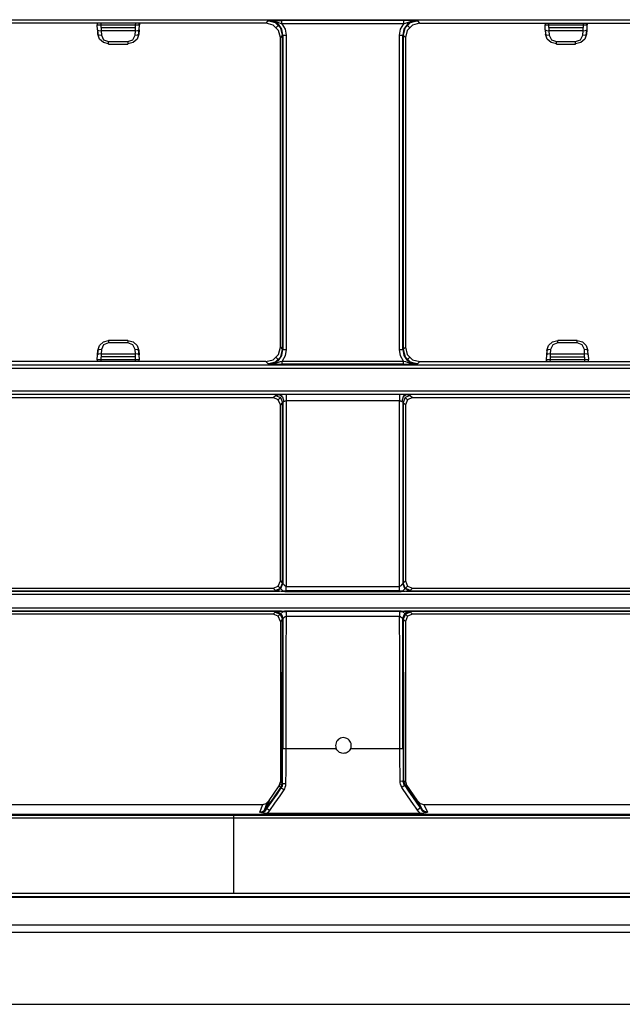
# Model space of a CAD drawing. Units: millimetres. Extents: x -1671 to -695, y 77 to 761.
# Drawn here: x -1341 to -1299, y 77 to 145 of the extents above; entities that cross this region are included whole.
import ezdxf

# ---------------------------------------------------------------- set-up
doc = ezdxf.new("R2010")
doc.units = ezdxf.units.MM
doc.layers.add('TFR-TRI', color=7, linetype='CONTINUOUS', true_color=0xffffff)

msp = doc.modelspace()

# ---------------------------------------------------------------- linework, layer by layer
at = {"layer": 'TFR-TRI', "color": 0, "linetype": 'Continuous'}
for p, q in [((-1437.39975, 144.8555), (-1081.22535, 144.8555)), ((-1260.25914, 144.829), (-1376.29607, 144.829)), ((-1323.05438, 144.8042), (-1322.82702, 144.81655)), ((-1322.82702, 144.81655), (-1322.67006, 144.82149)), ((-1322.67006, 144.82149), (-1322.50883, 144.82329)), ((-1322.50883, 144.82329), (-1314.05857, 144.82329)), ((-1322.50883, 144.74243), (-1322.50883, 144.82329)), ((-1314.05857, 144.74243), (-1314.05857, 144.82329)), ((-1314.05857, 144.82329), (-1313.89734, 144.82149)), ((-1313.89734, 144.82149), (-1313.74037, 144.81655)), ((-1313.74037, 144.81655), (-1313.51301, 144.8042)), ((-1323.61002, 144.6122), (-1375.84474, 144.6122)), ((-1335.32093, 144.6122), (-1335.31589, 144.50238)), ((-1335.31589, 144.50238), (-1335.24264, 144.49957)), ((-1335.29705, 144.15385), (-1335.3156, 144.50286)), ((-1335.31095, 144.14726), (-1335.29278, 143.84961)), ((-1335.29705, 144.15385), (-1335.29719, 144.15167)), ((-1335.29719, 144.15167), (-1335.29714, 144.14954)), ((-1335.29719, 144.14954), (-1335.27898, 143.85183)), ((-1335.29714, 144.14954), (-1335.22239, 144.09911)), ((-1335.24264, 144.49957), (-1335.06615, 144.50504)), ((-1335.07104, 144.6122), (-1335.06615, 144.50504)), ((-1335.06615, 144.50504), (-1332.6568, 144.50504)), ((-1335.06615, 144.50504), (-1335.04764, 144.08622)), ((-1332.66562, 144.29028), (-1335.05733, 144.29028)), ((-1332.67536, 144.08622), (-1332.6568, 144.50504)), ((-1332.6568, 144.50504), (-1332.65191, 144.6122)), ((-1332.6568, 144.50504), (-1332.48036, 144.49957)), ((-1332.50056, 144.09911), (-1332.42581, 144.14954)), ((-1332.48036, 144.49957), (-1332.40706, 144.50238)), ((-1332.44398, 143.85183), (-1332.42581, 144.14954)), ((-1332.412, 144.14726), (-1332.43012, 143.85116)), ((-1332.4074, 144.50286), (-1332.4259, 144.15385)), ((-1332.42576, 144.15167), (-1332.4259, 144.15385)), ((-1332.42581, 144.14954), (-1332.42576, 144.15167)), ((-1332.40706, 144.50238), (-1332.40716, 144.50267)), ((-1332.40706, 144.50238), (-1332.40207, 144.6122)), ((-1332.3885, 144.61443), (-1332.39364, 144.50179)), ((-1323.61002, 144.6122), (-1323.45223, 144.77029)), ((-1323.11349, 144.47975), (-1323.61002, 144.6122)), ((-1323.45223, 144.77029), (-1322.50883, 144.80585)), ((-1323.45223, 144.77029), (-1323.45073, 144.77043)), ((-1323.45223, 144.77029), (-1323.45005, 144.77038)), ((-1322.95449, 144.63914), (-1323.45223, 144.77029)), ((-1323.45073, 144.77043), (-1323.44918, 144.77058)), ((-1323.45005, 144.77038), (-1323.44787, 144.77048)), ((-1323.44918, 144.77058), (-1323.4328, 144.77222)), ((-1323.44787, 144.77048), (-1323.44375, 144.77058)), ((-1323.44375, 144.77058), (-1323.43963, 144.77072)), ((-1323.43963, 144.77072), (-1323.42224, 144.77111)), ((-1323.4328, 144.77222), (-1323.41638, 144.77382)), ((-1323.42224, 144.77111), (-1323.40485, 144.77135)), ((-1323.41638, 144.77382), (-1323.34138, 144.78094)), ((-1323.40485, 144.77135), (-1323.40397, 144.77135)), ((-1323.40397, 144.77135), (-1323.4031, 144.77135)), ((-1323.4031, 144.77135), (-1323.30737, 144.76922)), ((-1323.34138, 144.78094), (-1323.26493, 144.78782)), ((-1323.30737, 144.76922), (-1323.21169, 144.76157)), ((-1323.26493, 144.78782), (-1323.05438, 144.8042)), ((-1323.21169, 144.76157), (-1322.98336, 144.72281)), ((-1322.75653, 144.53779), (-1323.12148, 144.74936)), ((-1322.75174, 144.11723), (-1323.11349, 144.47975)), ((-1322.98336, 144.72281), (-1322.75682, 144.66167)), ((-1322.59288, 144.27637), (-1322.95449, 144.63914)), ((-1322.90866, 144.32249), (-1322.74956, 144.48193)), ((-1322.75682, 144.66167), (-1322.63295, 144.62185)), ((-1322.51357, 144.1928), (-1322.75653, 144.53779)), ((-1322.63295, 144.62185), (-1322.50883, 144.5795)), ((-1322.46237, 143.77723), (-1322.59288, 144.27637)), ((-1322.43577, 143.77572), (-1322.51357, 144.1928)), ((-1314.05857, 144.79679), (-1322.50883, 144.79679)), ((-1322.50883, 144.5795), (-1322.50883, 144.74243)), ((-1314.05857, 144.5795), (-1322.50883, 144.5795)), ((-1322.50883, 144.5795), (-1322.29014, 144.2037)), ((-1322.29014, 144.2037), (-1322.21422, 143.7734)), ((-1314.35317, 143.7734), (-1314.27721, 144.2037)), ((-1314.27721, 144.2037), (-1314.05857, 144.5795)), ((-1314.05382, 144.1928), (-1314.13158, 143.77572)), ((-1313.97446, 144.27637), (-1314.10503, 143.77723)), ((-1313.11516, 144.77029), (-1314.05857, 144.80585)), ((-1314.05857, 144.5795), (-1314.05857, 144.74243)), ((-1314.05857, 144.5795), (-1313.9344, 144.62185)), ((-1313.81086, 144.53779), (-1314.05382, 144.1928)), ((-1313.61291, 144.63914), (-1313.97446, 144.27637)), ((-1313.9344, 144.62185), (-1313.81052, 144.66167)), ((-1313.81784, 144.48193), (-1313.65869, 144.32249)), ((-1313.45386, 144.47975), (-1313.81566, 144.11723)), ((-1313.44586, 144.74936), (-1313.81086, 144.53779)), ((-1313.81052, 144.66167), (-1313.58403, 144.72281)), ((-1313.11516, 144.77029), (-1313.61291, 144.63914)), ((-1313.58403, 144.72281), (-1313.3557, 144.76157)), ((-1313.51301, 144.8042), (-1313.30241, 144.78782)), ((-1312.95737, 144.6122), (-1313.45386, 144.47975)), ((-1313.3557, 144.76157), (-1313.26002, 144.76922)), ((-1313.30241, 144.78782), (-1313.22601, 144.78094)), ((-1313.26002, 144.76922), (-1313.16424, 144.77135)), ((-1313.22601, 144.78094), (-1313.15102, 144.77382)), ((-1313.16424, 144.77135), (-1313.16342, 144.77135)), ((-1313.16342, 144.77135), (-1313.16255, 144.77135)), ((-1313.16255, 144.77135), (-1313.14511, 144.77111)), ((-1313.15102, 144.77382), (-1313.13459, 144.77222)), ((-1313.14511, 144.77111), (-1313.12771, 144.77072)), ((-1313.13459, 144.77222), (-1313.11817, 144.77063)), ((-1313.12771, 144.77072), (-1313.12359, 144.77058)), ((-1313.12359, 144.77058), (-1313.11953, 144.77048)), ((-1313.11953, 144.77048), (-1313.11735, 144.77038)), ((-1313.11817, 144.77063), (-1313.11667, 144.77043)), ((-1313.11735, 144.77038), (-1313.11516, 144.77029)), ((-1313.11667, 144.77043), (-1313.11516, 144.77029)), ((-1313.11516, 144.77029), (-1312.95737, 144.6122)), ((-1312.95737, 144.6122), (-1260.71042, 144.6122)), ((-1304.26551, 144.6122), (-1304.26052, 144.50238)), ((-1304.26052, 144.50238), (-1304.18722, 144.49957)), ((-1304.24163, 144.15385), (-1304.26018, 144.50286)), ((-1304.25553, 144.14726), (-1304.23736, 143.84961)), ((-1304.24163, 144.15385), (-1304.24177, 144.15167)), ((-1304.24177, 144.15167), (-1304.24177, 144.14954)), ((-1304.24177, 144.14954), (-1304.22356, 143.85183)), ((-1304.24177, 144.14954), (-1304.16702, 144.09911)), ((-1304.18722, 144.49957), (-1304.01078, 144.50504)), ((-1304.01562, 144.6122), (-1304.01078, 144.50504)), ((-1304.01078, 144.50504), (-1301.60138, 144.50504)), ((-1304.01078, 144.50504), (-1303.99222, 144.08622)), ((-1301.6102, 144.29028), (-1304.00191, 144.29028)), ((-1301.61994, 144.08622), (-1301.60138, 144.50504)), ((-1301.60138, 144.50504), (-1301.59649, 144.6122)), ((-1301.60138, 144.50504), (-1301.42494, 144.49957)), ((-1301.44514, 144.09911), (-1301.37039, 144.14954)), ((-1301.42494, 144.49957), (-1301.35164, 144.50238)), ((-1301.38856, 143.85183), (-1301.37039, 144.14954)), ((-1301.35663, 144.14726), (-1301.37475, 143.85048)), ((-1301.35198, 144.50286), (-1301.37048, 144.15385)), ((-1301.37034, 144.15167), (-1301.37048, 144.15385)), ((-1301.37039, 144.14954), (-1301.37034, 144.15167)), ((-1301.35164, 144.50238), (-1301.34665, 144.6122)), ((-1301.33313, 144.61443), (-1301.33822, 144.50179)), ((-1335.27898, 143.85183), (-1335.20422, 143.8014)), ((-1335.16455, 143.51169), (-1335.27888, 143.85619)), ((-1335.22239, 144.09911), (-1335.04764, 144.08622)), ((-1335.20422, 143.8014), (-1335.02948, 143.78851)), ((-1334.89135, 143.26258), (-1335.16455, 143.51169)), ((-1332.67536, 144.08622), (-1335.04764, 144.08622)), ((-1335.04764, 144.08622), (-1335.02948, 143.78851)), ((-1335.02948, 143.78851), (-1334.87246, 143.46775)), ((-1334.87246, 143.46775), (-1334.52767, 143.3369)), ((-1333.19529, 143.3369), (-1332.85049, 143.46775)), ((-1332.85049, 143.46775), (-1332.69352, 143.78851)), ((-1332.55845, 143.51169), (-1332.83165, 143.26258)), ((-1332.69352, 143.78851), (-1332.67536, 144.08622)), ((-1332.69352, 143.78851), (-1332.51873, 143.8014)), ((-1332.67536, 144.08622), (-1332.50056, 144.09911)), ((-1332.44407, 143.85619), (-1332.55845, 143.51169)), ((-1332.51873, 143.8014), (-1332.44398, 143.85183)), ((-1322.61958, 143.61963), (-1322.75174, 144.11723)), ((-1322.46237, 143.77723), (-1322.61958, 143.61963)), ((-1322.61958, 122.12775), (-1322.61958, 143.61963)), ((-1322.46237, 121.97083), (-1322.46237, 143.77723)), ((-1322.46237, 143.77723), (-1322.37986, 143.77447)), ((-1322.43538, 143.77572), (-1322.43538, 121.96933)), ((-1322.37986, 143.77447), (-1322.21422, 143.7734)), ((-1322.21422, 143.7734), (-1322.21422, 121.967)), ((-1314.35317, 143.7734), (-1314.18753, 143.77447)), ((-1314.35317, 121.967), (-1314.35317, 143.7734)), ((-1314.18753, 143.77447), (-1314.10503, 143.77723)), ((-1314.13201, 121.96933), (-1314.13201, 143.77572)), ((-1314.10503, 143.77723), (-1314.10503, 121.97083)), ((-1313.94777, 143.61963), (-1314.10503, 143.77723)), ((-1313.81566, 144.11723), (-1313.94777, 143.61963)), ((-1313.94777, 143.61963), (-1313.94777, 122.12775)), ((-1304.22356, 143.85183), (-1304.1488, 143.8014)), ((-1304.10913, 143.51169), (-1304.22346, 143.85619)), ((-1304.16702, 144.09911), (-1303.99222, 144.08622)), ((-1304.1488, 143.8014), (-1303.97406, 143.78851)), ((-1303.83593, 143.26258), (-1304.10913, 143.51169)), ((-1301.61994, 144.08622), (-1303.99222, 144.08622)), ((-1303.99222, 144.08622), (-1303.97406, 143.78851)), ((-1303.97406, 143.78851), (-1303.81709, 143.46775)), ((-1303.81709, 143.46775), (-1303.47225, 143.3369)), ((-1302.13991, 143.3369), (-1301.79507, 143.46775)), ((-1301.79507, 143.46775), (-1301.6381, 143.78851)), ((-1301.50303, 143.51169), (-1301.77623, 143.26258)), ((-1301.6381, 143.78851), (-1301.61994, 144.08622)), ((-1301.6381, 143.78851), (-1301.46331, 143.8014)), ((-1301.61994, 144.08622), (-1301.44514, 144.09911)), ((-1301.3887, 143.85619), (-1301.50303, 143.51169)), ((-1301.46331, 143.8014), (-1301.38856, 143.85183)), ((-1334.52767, 143.17121), (-1334.89135, 143.26258)), ((-1334.52767, 143.3369), (-1333.19529, 143.3369)), ((-1334.52767, 143.21277), (-1334.52767, 143.3369)), ((-1334.52767, 143.16544), (-1334.52767, 143.21277)), ((-1334.52767, 143.16544), (-1333.19529, 143.16544)), ((-1333.19529, 143.3369), (-1333.19529, 143.21277)), ((-1332.83165, 143.26258), (-1333.19529, 143.17121)), ((-1333.19529, 143.21277), (-1333.19529, 143.16544)), ((-1303.47225, 143.17121), (-1303.83593, 143.26258)), ((-1303.47225, 143.3369), (-1302.13991, 143.3369)), ((-1303.47225, 143.21277), (-1303.47225, 143.3369)), ((-1303.47225, 143.16544), (-1303.47225, 143.21277)), ((-1303.47225, 143.16544), (-1302.13991, 143.16544)), ((-1302.13991, 143.21277), (-1302.13991, 143.3369)), ((-1301.77623, 143.26258), (-1302.13991, 143.17121)), ((-1302.13991, 143.16544), (-1302.13991, 143.21277)), ((-1335.16842, 122.25899), (-1334.89513, 122.51082)), ((-1334.87624, 122.29484), (-1335.03306, 121.97006)), ((-1334.89513, 122.51082), (-1334.53111, 122.60311)), ((-1334.53111, 122.42737), (-1334.87624, 122.29484)), ((-1333.19185, 122.60715), (-1334.53111, 122.60715)), ((-1334.53111, 122.60715), (-1334.53111, 122.55723)), ((-1334.53111, 122.55723), (-1334.53111, 122.42737)), ((-1333.19185, 122.42737), (-1334.53111, 122.42737)), ((-1333.19185, 122.60715), (-1333.19185, 122.55723)), ((-1333.19185, 122.60311), (-1332.82787, 122.51082)), ((-1333.19185, 122.55723), (-1333.19185, 122.42737)), ((-1332.84671, 122.29484), (-1333.19185, 122.42737)), ((-1332.68989, 121.97006), (-1332.84671, 122.29484)), ((-1332.82787, 122.51082), (-1332.55453, 122.25899)), ((-1304.01301, 122.25899), (-1303.73972, 122.51082)), ((-1303.72083, 122.29484), (-1303.87765, 121.97006)), ((-1303.73972, 122.51082), (-1303.37569, 122.60311)), ((-1303.37569, 122.42737), (-1303.72083, 122.29484)), ((-1302.03648, 122.60715), (-1303.37569, 122.60715)), ((-1303.37569, 122.55723), (-1303.37569, 122.60715)), ((-1303.37569, 122.42737), (-1303.37569, 122.55723)), ((-1302.03648, 122.42737), (-1303.37569, 122.42737)), ((-1302.03648, 122.55723), (-1302.03648, 122.60715)), ((-1302.03648, 122.60311), (-1301.67245, 122.51082)), ((-1302.03648, 122.42737), (-1302.03648, 122.55723)), ((-1301.6913, 122.29484), (-1302.03648, 122.42737)), ((-1301.53448, 121.97006), (-1301.6913, 122.29484)), ((-1301.67245, 122.51082), (-1301.39912, 122.25899)), ((-1335.31822, 121.25905), (-1335.30024, 121.61)), ((-1335.29637, 121.91604), (-1335.3141, 121.61528)), ((-1335.30039, 121.61385), (-1335.30044, 121.61194)), ((-1335.30044, 121.61194), (-1335.30024, 121.61)), ((-1335.28261, 121.91458), (-1335.30039, 121.61385)), ((-1335.22583, 121.65869), (-1335.30039, 121.61385)), ((-1335.2081, 121.95942), (-1335.28261, 121.91458)), ((-1335.28246, 121.91076), (-1335.16842, 122.25899)), ((-1335.05084, 121.66932), (-1335.22583, 121.65869)), ((-1335.03306, 121.97006), (-1335.2081, 121.95942)), ((-1335.05084, 121.66932), (-1335.06881, 121.24813)), ((-1335.03306, 121.97006), (-1335.05084, 121.66932)), ((-1335.05084, 121.66932), (-1332.67216, 121.66932)), ((-1332.67216, 121.66932), (-1332.68989, 121.97006)), ((-1332.51485, 121.95942), (-1332.68989, 121.97006)), ((-1332.49712, 121.65869), (-1332.67216, 121.66932)), ((-1332.65414, 121.24813), (-1332.67216, 121.66932)), ((-1332.55453, 122.25899), (-1332.44049, 121.91076)), ((-1332.44034, 121.91458), (-1332.51485, 121.95942)), ((-1332.42256, 121.61385), (-1332.49712, 121.65869)), ((-1332.42256, 121.61385), (-1332.44034, 121.91458)), ((-1332.42663, 121.91601), (-1332.40885, 121.61526)), ((-1332.42271, 121.61), (-1332.42256, 121.61194)), ((-1332.42271, 121.61), (-1332.40473, 121.25905)), ((-1332.42256, 121.61194), (-1332.42256, 121.61385)), ((-1323.11596, 121.26777), (-1322.75242, 121.63049)), ((-1322.75242, 121.63049), (-1322.61958, 122.12775)), ((-1322.61958, 122.12775), (-1322.46237, 121.97083)), ((-1322.59414, 121.47251), (-1322.46237, 121.97083)), ((-1322.51382, 121.55608), (-1322.43572, 121.96933)), ((-1322.46237, 121.97083), (-1322.37986, 121.96809)), ((-1322.37986, 121.96809), (-1322.21422, 121.967)), ((-1322.21422, 121.967), (-1322.28718, 121.54644)), ((-1314.35317, 121.967), (-1314.18753, 121.96809)), ((-1314.28021, 121.54644), (-1314.35317, 121.967)), ((-1314.18753, 121.96809), (-1314.10503, 121.97083)), ((-1314.13167, 121.96933), (-1314.05358, 121.55608)), ((-1314.10503, 121.97083), (-1313.94777, 122.12775)), ((-1314.10503, 121.97083), (-1313.97325, 121.47251)), ((-1313.94777, 122.12775), (-1313.81493, 121.63049)), ((-1313.81493, 121.63049), (-1313.45143, 121.26777)), ((-1304.1628, 121.25905), (-1304.14483, 121.61)), ((-1304.14096, 121.91604), (-1304.15869, 121.61528)), ((-1304.14498, 121.61385), (-1304.14502, 121.61194)), ((-1304.14502, 121.61194), (-1304.14483, 121.61)), ((-1304.12724, 121.91458), (-1304.14498, 121.61385)), ((-1304.07047, 121.65869), (-1304.14498, 121.61385)), ((-1304.05269, 121.95942), (-1304.12724, 121.91458)), ((-1304.1271, 121.91076), (-1304.01301, 122.25899)), ((-1303.89543, 121.66932), (-1304.07047, 121.65869)), ((-1303.87765, 121.97006), (-1304.05269, 121.95942)), ((-1303.89543, 121.66932), (-1303.9134, 121.24813)), ((-1303.87765, 121.97006), (-1303.89543, 121.66932)), ((-1303.89543, 121.66932), (-1301.51675, 121.66932)), ((-1301.51675, 121.66932), (-1301.53448, 121.97006)), ((-1301.35944, 121.95942), (-1301.53448, 121.97006)), ((-1301.34171, 121.65869), (-1301.51675, 121.66932)), ((-1301.49872, 121.24813), (-1301.51675, 121.66932)), ((-1301.39912, 122.25899), (-1301.28507, 121.91076)), ((-1301.28493, 121.91458), (-1301.35944, 121.95942)), ((-1301.26715, 121.61385), (-1301.34171, 121.65869)), ((-1301.26715, 121.61385), (-1301.28493, 121.91458)), ((-1301.26729, 121.61), (-1301.26715, 121.61194)), ((-1301.26729, 121.61), (-1301.24932, 121.25905)), ((-1301.26715, 121.61194), (-1301.26715, 121.61385)), ((-1376.26301, 120.92036), (-1260.29218, 120.92036)), ((-1323.61428, 121.1352), (-1375.84263, 121.1352)), ((-1335.33198, 121.25963), (-1335.33716, 121.14094)), ((-1335.31856, 121.25905), (-1335.32398, 121.1352)), ((-1335.2454, 121.25585), (-1335.31856, 121.25905)), ((-1335.06881, 121.24813), (-1335.2454, 121.25585)), ((-1335.06881, 121.24813), (-1335.07376, 121.13517)), ((-1332.65414, 121.24813), (-1335.06881, 121.24813)), ((-1332.66266, 121.46306), (-1335.06029, 121.46306)), ((-1332.47755, 121.25585), (-1332.65414, 121.24813)), ((-1332.6492, 121.13517), (-1332.65414, 121.24813)), ((-1332.40439, 121.25905), (-1332.47755, 121.25585)), ((-1332.39897, 121.1352), (-1332.40439, 121.25905)), ((-1323.61428, 121.1352), (-1323.11596, 121.26777)), ((-1323.45756, 120.97881), (-1323.61428, 121.1352)), ((-1323.45756, 120.97881), (-1322.95783, 121.10998)), ((-1323.45756, 120.97881), (-1322.49759, 120.94204)), ((-1323.45601, 120.97867), (-1323.45756, 120.97881)), ((-1323.45756, 120.97881), (-1323.45538, 120.97874)), ((-1323.4545, 120.97852), (-1323.45601, 120.97867)), ((-1323.45538, 120.97874), (-1323.4532, 120.97867)), ((-1323.43542, 120.97666), (-1323.4545, 120.97852)), ((-1323.4532, 120.97867), (-1323.44811, 120.9785)), ((-1323.44811, 120.9785), (-1323.44302, 120.97835)), ((-1323.44302, 120.97835), (-1323.42306, 120.97792)), ((-1323.41628, 120.97479), (-1323.43542, 120.97666)), ((-1323.42306, 120.97792), (-1323.4031, 120.97772)), ((-1323.33315, 120.96687), (-1323.41628, 120.97479)), ((-1323.4031, 120.97772), (-1323.29608, 120.98082)), ((-1323.24836, 120.95924), (-1323.33315, 120.96687)), ((-1323.29608, 120.98082), (-1323.18936, 120.99068)), ((-1323.0383, 120.94294), (-1323.24836, 120.95924)), ((-1323.18936, 120.99068), (-1322.96369, 121.03215)), ((-1323.11761, 121.00117), (-1322.75527, 121.21327)), ((-1322.81162, 120.93061), (-1323.0383, 120.94294)), ((-1322.96369, 121.03215), (-1322.73992, 121.09491)), ((-1322.95783, 121.10998), (-1322.59414, 121.47251)), ((-1322.91016, 121.42515), (-1322.75179, 121.26709)), ((-1322.65669, 120.92572), (-1322.81162, 120.93061)), ((-1322.75527, 121.21327), (-1322.51382, 121.55608)), ((-1322.73992, 121.09491), (-1322.61899, 121.13459)), ((-1322.49759, 120.92395), (-1322.65669, 120.92572)), ((-1322.61899, 121.13459), (-1322.49759, 121.17645)), ((-1322.28718, 121.54644), (-1322.49759, 121.17645)), ((-1322.49759, 121.17645), (-1314.06976, 121.17645)), ((-1322.49759, 121.00807), (-1322.49759, 121.17645)), ((-1322.49759, 120.92395), (-1322.49759, 121.00807)), ((-1314.06976, 120.95139), (-1322.49759, 120.95139)), ((-1314.06976, 120.92395), (-1322.49759, 120.92395)), ((-1314.06976, 121.17645), (-1314.28021, 121.54644)), ((-1314.06976, 121.00807), (-1314.06976, 121.17645)), ((-1314.06976, 121.17645), (-1313.94835, 121.13459)), ((-1314.06976, 120.92395), (-1314.06976, 121.00807)), ((-1313.10984, 120.97881), (-1314.06976, 120.94204)), ((-1313.91066, 120.92572), (-1314.06976, 120.92395)), ((-1314.05358, 121.55608), (-1313.81212, 121.21327)), ((-1313.97325, 121.47251), (-1313.60956, 121.10998)), ((-1313.94835, 121.13459), (-1313.82748, 121.09491)), ((-1313.75573, 120.93061), (-1313.91066, 120.92572)), ((-1313.82748, 121.09491), (-1313.6037, 121.03215)), ((-1313.81561, 121.26709), (-1313.65723, 121.42515)), ((-1313.81212, 121.21327), (-1313.44974, 121.00117)), ((-1313.52909, 120.94294), (-1313.75573, 120.93061)), ((-1313.60956, 121.10998), (-1313.10984, 120.97881)), ((-1313.6037, 121.03215), (-1313.37799, 120.99068)), ((-1313.31898, 120.95924), (-1313.52909, 120.94294)), ((-1313.45143, 121.26777), (-1312.95311, 121.1352)), ((-1313.37799, 120.99068), (-1313.27126, 120.98082)), ((-1313.2342, 120.96687), (-1313.31898, 120.95924)), ((-1313.27126, 120.98082), (-1313.16429, 120.97772)), ((-1313.15111, 120.97479), (-1313.2342, 120.96687)), ((-1313.16429, 120.97772), (-1313.14433, 120.97792)), ((-1313.13193, 120.97666), (-1313.15111, 120.97479)), ((-1313.14433, 120.97792), (-1313.12432, 120.97835)), ((-1313.11289, 120.97852), (-1313.13193, 120.97666)), ((-1313.12432, 120.97835), (-1313.11928, 120.9785)), ((-1313.11928, 120.9785), (-1313.1142, 120.97867)), ((-1313.1142, 120.97867), (-1313.11202, 120.97874)), ((-1313.11139, 120.97867), (-1313.11289, 120.97852)), ((-1313.11202, 120.97874), (-1313.10984, 120.97881)), ((-1313.10984, 120.97881), (-1313.11139, 120.97867)), ((-1312.95311, 121.1352), (-1313.10984, 120.97881)), ((-1312.95311, 121.1352), (-1260.71255, 121.1352)), ((-1304.17656, 121.25963), (-1304.18175, 121.14106)), ((-1304.16314, 121.25905), (-1304.16857, 121.1352)), ((-1304.08999, 121.25585), (-1304.16314, 121.25905)), ((-1303.9134, 121.24813), (-1304.08999, 121.25585)), ((-1303.9134, 121.24813), (-1303.91834, 121.13517)), ((-1301.49872, 121.24813), (-1303.9134, 121.24813)), ((-1303.90492, 121.46306), (-1301.50725, 121.46306)), ((-1301.32213, 121.25585), (-1301.49872, 121.24813)), ((-1301.49378, 121.13517), (-1301.49872, 121.24813)), ((-1301.24898, 121.25905), (-1301.32213, 121.25585)), ((-1301.24355, 121.1352), (-1301.24898, 121.25905)), ((-1081.20253, 120.66786), (-1437.42279, 120.66786)), ((-1437.42279, 119.09913), (-1081.20253, 119.09913)), ((-1437.39975, 118.88185), (-1081.22535, 118.88185)), ((-1322.68788, 118.85535), (-1376.2717, 118.85535)), ((-1322.9586, 118.79503), (-1322.68788, 118.85535)), ((-1322.68788, 118.85535), (-1322.57326, 118.85985)), ((-1322.68788, 118.85535), (-1322.47574, 118.69702)), ((-1322.57326, 118.85985), (-1322.45694, 118.86448)), ((-1322.45694, 118.86448), (-1322.33582, 118.86785)), ((-1322.33582, 118.86785), (-1322.21422, 118.86908)), ((-1322.21422, 118.86908), (-1314.35317, 118.86908)), ((-1322.21422, 118.86908), (-1322.21422, 118.68939)), ((-1314.35317, 118.86908), (-1314.35317, 118.68939)), ((-1314.35317, 118.86908), (-1314.22517, 118.8677)), ((-1314.22517, 118.8677), (-1314.09771, 118.86404)), ((-1314.09771, 118.86404), (-1313.98783, 118.85959)), ((-1313.87951, 118.85535), (-1314.09166, 118.69702)), ((-1313.98783, 118.85959), (-1313.87951, 118.85535)), ((-1260.28351, 118.85535), (-1313.87951, 118.85535)), ((-1313.87951, 118.85535), (-1313.60874, 118.79503)), ((-1375.84474, 118.63852), (-1323.1148, 118.63852)), ((-1323.1148, 118.63852), (-1322.9586, 118.79503)), ((-1322.76414, 118.49367), (-1323.1148, 118.63852)), ((-1322.9586, 118.79503), (-1322.61066, 118.64749)), ((-1322.76414, 118.49367), (-1322.61066, 118.64749)), ((-1322.61958, 118.14224), (-1322.76414, 118.49367)), ((-1322.46237, 118.29983), (-1322.61958, 118.14224)), ((-1322.61066, 118.64749), (-1322.46237, 118.29983)), ((-1322.47574, 118.69702), (-1322.37211, 118.36584)), ((-1322.37211, 118.36584), (-1322.46237, 118.29983)), ((-1322.46237, 105.75939), (-1322.46237, 118.29983)), ((-1322.43538, 118.33474), (-1322.43538, 105.73028)), ((-1322.33539, 118.37972), (-1322.37211, 118.36584)), ((-1322.29513, 118.39474), (-1322.33539, 118.37972)), ((-1322.28486, 118.39796), (-1322.29513, 118.39474)), ((-1322.27439, 118.40087), (-1322.28486, 118.39796)), ((-1322.24474, 118.40678), (-1322.27439, 118.40087)), ((-1322.21422, 118.40896), (-1322.24474, 118.40678)), ((-1322.21422, 118.68939), (-1322.21422, 118.40896)), ((-1314.35317, 118.40896), (-1322.21422, 118.40896)), ((-1322.21422, 118.40896), (-1322.21422, 105.54228)), ((-1314.35317, 118.68939), (-1314.35317, 118.40896)), ((-1314.35317, 105.54228), (-1314.35317, 118.40896)), ((-1314.34096, 118.40862), (-1314.35317, 118.40896)), ((-1314.32885, 118.4076), (-1314.34096, 118.40862)), ((-1314.29765, 118.40203), (-1314.32885, 118.4076)), ((-1314.268, 118.39334), (-1314.29765, 118.40203)), ((-1314.23007, 118.37895), (-1314.268, 118.39334)), ((-1314.19528, 118.36584), (-1314.23007, 118.37895)), ((-1314.09166, 118.69702), (-1314.19528, 118.36584)), ((-1314.10503, 118.29983), (-1314.19528, 118.36584)), ((-1314.13201, 118.33472), (-1314.13201, 105.7303)), ((-1313.95673, 118.64749), (-1314.10503, 118.29983)), ((-1314.10503, 118.29983), (-1314.10503, 105.75939)), ((-1313.94777, 118.14224), (-1314.10503, 118.29983)), ((-1313.60874, 118.79503), (-1313.95673, 118.64749)), ((-1313.95673, 118.64749), (-1313.80325, 118.49367)), ((-1313.80325, 118.49367), (-1313.94777, 118.14224)), ((-1313.4526, 118.63852), (-1313.80325, 118.49367)), ((-1313.60874, 118.79503), (-1313.4526, 118.63852)), ((-1313.4526, 118.63852), (-1260.71042, 118.63852)), ((-1322.61958, 105.91629), (-1322.61958, 118.14224)), ((-1313.94777, 118.14224), (-1313.94777, 105.91629)), ((-1322.76487, 105.565), (-1322.61958, 105.91629)), ((-1322.61958, 105.91629), (-1322.46237, 105.75939)), ((-1314.10503, 105.75939), (-1313.94777, 105.91629)), ((-1313.94777, 105.91629), (-1313.80248, 105.565)), ((-1376.27923, 105.20582), (-1322.67451, 105.20582)), ((-1376.07011, 105.23324), (-1322.88942, 105.23324)), ((-1375.84263, 105.42002), (-1323.11693, 105.42002)), ((-1323.11693, 105.42002), (-1322.76487, 105.565)), ((-1322.9586, 105.26206), (-1323.11693, 105.42002)), ((-1322.9586, 105.26206), (-1322.60993, 105.41036)), ((-1322.88942, 105.23324), (-1322.9586, 105.26206)), ((-1322.88942, 105.23324), (-1322.5781, 105.38895)), ((-1322.82349, 105.22595), (-1322.88942, 105.23324)), ((-1322.75319, 105.21628), (-1322.82349, 105.22595)), ((-1322.4629, 105.26369), (-1322.76487, 105.565)), ((-1322.6624, 105.20356), (-1322.75319, 105.21628)), ((-1322.56967, 105.1915), (-1322.6624, 105.20356)), ((-1322.60993, 105.41036), (-1322.46237, 105.75939)), ((-1322.5781, 105.38895), (-1322.43926, 105.73333)), ((-1322.44357, 105.17828), (-1322.56967, 105.1915)), ((-1322.46275, 105.26354), (-1322.38466, 105.24443)), ((-1322.46237, 105.75939), (-1322.43926, 105.73333)), ((-1322.43926, 105.73333), (-1322.427, 105.72279)), ((-1322.427, 105.72279), (-1322.41363, 105.70838)), ((-1322.41363, 105.70838), (-1322.40389, 105.69692)), ((-1322.40389, 105.69692), (-1322.39386, 105.68466)), ((-1322.39386, 105.68466), (-1322.36475, 105.64879)), ((-1322.38466, 105.24443), (-1322.22357, 105.23624)), ((-1322.36475, 105.64879), (-1322.33272, 105.61199)), ((-1322.33272, 105.61199), (-1322.31334, 105.5924)), ((-1322.31334, 105.5924), (-1322.29227, 105.57411)), ((-1322.29227, 105.57411), (-1322.27134, 105.55962)), ((-1322.27134, 105.55962), (-1322.24818, 105.5485)), ((-1322.24818, 105.5485), (-1322.23147, 105.54393)), ((-1322.23147, 105.54393), (-1322.21422, 105.54228)), ((-1322.22348, 105.23505), (-1322.21892, 105.23505)), ((-1322.21892, 105.23505), (-1322.21432, 105.23505)), ((-1322.21422, 105.54228), (-1314.35317, 105.54228)), ((-1322.21422, 105.33822), (-1322.21422, 105.54228)), ((-1322.21422, 105.16793), (-1322.21422, 105.33822)), ((-1314.35317, 105.23503), (-1322.21422, 105.23503)), ((-1314.35317, 105.54228), (-1314.33568, 105.54397)), ((-1314.35317, 105.33822), (-1314.35317, 105.54228)), ((-1314.35317, 105.16793), (-1314.35317, 105.33822)), ((-1314.35317, 105.23505), (-1314.3492, 105.23505)), ((-1314.3492, 105.23505), (-1314.34523, 105.23505)), ((-1314.34532, 105.23622), (-1314.18327, 105.24438)), ((-1314.33568, 105.54397), (-1314.31877, 105.54867)), ((-1314.31877, 105.54867), (-1314.29857, 105.55815)), ((-1314.29857, 105.55815), (-1314.28011, 105.57031)), ((-1314.28011, 105.57031), (-1314.24586, 105.60022)), ((-1314.24586, 105.60022), (-1314.21592, 105.63302)), ((-1314.21592, 105.63302), (-1314.184, 105.6717)), ((-1314.184, 105.6717), (-1314.15493, 105.70702)), ((-1314.18327, 105.24438), (-1314.10464, 105.26354)), ((-1314.15493, 105.70702), (-1314.14093, 105.72226)), ((-1314.14093, 105.72226), (-1314.12809, 105.73333)), ((-1314.12809, 105.73333), (-1314.10503, 105.75939)), ((-1313.98924, 105.38895), (-1314.12809, 105.73333)), ((-1313.95746, 105.41036), (-1314.10503, 105.75939)), ((-1313.80248, 105.565), (-1314.10445, 105.26369)), ((-1313.94137, 105.19865), (-1314.0371, 105.18692)), ((-1313.67797, 105.23324), (-1313.98924, 105.38895)), ((-1313.60874, 105.26206), (-1313.95746, 105.41036)), ((-1313.84845, 105.21146), (-1313.94137, 105.19865)), ((-1313.886, 105.20582), (-1260.27207, 105.20582)), ((-1313.75839, 105.22398), (-1313.84845, 105.21146)), ((-1313.80248, 105.565), (-1313.45046, 105.42002)), ((-1313.71711, 105.22922), (-1313.75839, 105.22398)), ((-1313.67797, 105.23324), (-1313.71711, 105.22922)), ((-1313.60874, 105.26206), (-1313.67797, 105.23324)), ((-1313.67797, 105.23324), (-1260.48504, 105.23324)), ((-1313.45046, 105.42002), (-1313.60874, 105.26206)), ((-1313.45046, 105.42002), (-1260.71255, 105.42002)), ((-1141.66342, 104.98076), (-1376.96192, 104.98076)), ((-1322.31615, 105.17004), (-1322.44357, 105.17828)), ((-1322.26519, 105.16846), (-1322.31615, 105.17004)), ((-1322.21422, 105.16793), (-1322.26519, 105.16846)), ((-1314.35317, 105.16793), (-1322.21422, 105.16793)), ((-1314.24334, 105.17038), (-1314.35317, 105.16793)), ((-1314.13395, 105.1774), (-1314.24334, 105.17038)), ((-1314.0371, 105.18692), (-1314.13395, 105.1774)), ((-1376.89, 104.04431), (-1141.73532, 104.04431)), ((-1322.54119, 103.827), (-1376.41263, 103.827)), ((-1322.65097, 103.81736), (-1322.55117, 103.82652)), ((-1322.55117, 103.82652), (-1322.45025, 103.83417)), ((-1322.45025, 103.83417), (-1322.33669, 103.83984)), ((-1322.33669, 103.83984), (-1322.22275, 103.84185)), ((-1322.22275, 103.84185), (-1322.22275, 103.67003)), ((-1322.22275, 103.84185), (-1321.97276, 103.84185)), ((-1321.97276, 103.84185), (-1321.72273, 103.84185)), ((-1321.72273, 103.84185), (-1320.72274, 103.84185)), ((-1320.72274, 103.84185), (-1319.72276, 103.84185)), ((-1319.72276, 103.84185), (-1317.03368, 103.84185)), ((-1317.03368, 103.84185), (-1314.3446, 103.84185)), ((-1314.3446, 103.84185), (-1314.3446, 103.67003)), ((-1314.3446, 103.84185), (-1314.23234, 103.83989)), ((-1314.23234, 103.83989), (-1314.12053, 103.83437)), ((-1314.12053, 103.83437), (-1314.00949, 103.82591)), ((-1260.13885, 103.827), (-1314.01947, 103.827)), ((-1314.00949, 103.82591), (-1313.9, 103.81576)), ((-1322.84127, 103.80053), (-1376.11793, 103.80053)), ((-1323.1148, 103.61187), (-1375.84474, 103.61187)), ((-1323.1148, 103.61187), (-1322.96762, 103.75939)), ((-1322.76414, 103.46704), (-1323.1148, 103.61187)), ((-1322.96762, 103.75939), (-1322.96137, 103.76448)), ((-1322.96762, 103.75939), (-1322.61962, 103.61185)), ((-1322.96137, 103.76448), (-1322.95284, 103.76952)), ((-1322.95284, 103.76952), (-1322.91345, 103.78427)), ((-1322.91345, 103.78427), (-1322.85464, 103.79805)), ((-1322.85464, 103.79805), (-1322.84805, 103.79929)), ((-1322.84805, 103.79929), (-1322.84127, 103.80053)), ((-1322.84127, 103.80053), (-1322.74791, 103.80794)), ((-1322.84127, 103.80053), (-1322.56183, 103.64707)), ((-1322.61962, 103.61185), (-1322.76414, 103.46704)), ((-1322.61958, 103.11561), (-1322.76414, 103.46704)), ((-1322.74791, 103.80794), (-1322.65097, 103.81736)), ((-1322.61962, 103.61185), (-1322.42433, 103.80753)), ((-1322.61962, 103.61185), (-1322.47133, 103.2642)), ((-1322.47133, 103.2642), (-1322.61958, 103.11561)), ((-1322.56183, 103.64707), (-1322.42913, 103.31356)), ((-1322.47738, 100.82336), (-1322.47133, 103.2642)), ((-1322.46925, 103.27028), (-1322.47133, 103.2642)), ((-1322.46639, 103.27631), (-1322.46925, 103.27028)), ((-1322.45331, 103.29394), (-1322.46639, 103.27631)), ((-1322.44914, 103.29787), (-1322.45466, 94.28233)), ((-1322.43359, 103.31058), (-1322.45331, 103.29394)), ((-1322.43141, 103.31206), (-1322.43359, 103.31058)), ((-1322.42913, 103.31356), (-1322.43141, 103.31206)), ((-1322.42332, 103.31758), (-1322.42913, 103.31356)), ((-1322.42433, 103.80753), (-1322.22275, 103.80753)), ((-1322.41731, 103.32216), (-1322.42332, 103.31758)), ((-1322.39246, 103.34387), (-1322.41731, 103.32216)), ((-1322.36562, 103.36884), (-1322.39246, 103.34387)), ((-1322.33408, 103.39641), (-1322.36562, 103.36884)), ((-1322.29862, 103.42177), (-1322.33408, 103.39641)), ((-1322.28137, 103.43122), (-1322.29862, 103.42177)), ((-1322.26296, 103.43887), (-1322.28137, 103.43122)), ((-1322.24319, 103.44401), (-1322.26296, 103.43887)), ((-1322.22275, 103.44592), (-1322.24319, 103.44401)), ((-1322.22275, 103.44592), (-1322.2289, 100.90991)), ((-1314.3446, 103.80755), (-1322.22275, 103.80753)), ((-1322.22275, 103.67003), (-1322.22275, 103.44592)), ((-1319.03191, 103.44592), (-1322.22275, 103.44592)), ((-1315.84106, 103.4459), (-1319.03191, 103.44592)), ((-1315.09281, 103.4459), (-1315.84106, 103.4459)), ((-1314.3446, 103.4459), (-1315.09281, 103.4459)), ((-1314.3446, 103.80755), (-1314.14301, 103.80755)), ((-1314.3446, 103.67003), (-1314.3446, 103.4459)), ((-1314.3272, 103.44449), (-1314.3446, 103.4459)), ((-1314.33844, 100.90991), (-1314.3446, 103.4459)), ((-1314.31025, 103.44071), (-1314.3272, 103.44449)), ((-1314.28932, 103.43277), (-1314.31025, 103.44071)), ((-1314.26989, 103.42242), (-1314.28932, 103.43277)), ((-1314.2307, 103.39432), (-1314.26989, 103.42242)), ((-1314.19625, 103.36375), (-1314.2307, 103.39432)), ((-1314.18637, 103.35453), (-1314.19625, 103.36375)), ((-1314.17673, 103.34556), (-1314.18637, 103.35453)), ((-1314.15682, 103.32773), (-1314.17673, 103.34556)), ((-1314.13826, 103.31356), (-1314.15682, 103.32773)), ((-1313.94772, 103.61185), (-1314.14301, 103.80755)), ((-1314.00557, 103.64707), (-1314.13826, 103.31356)), ((-1314.12881, 103.307), (-1314.13826, 103.31356)), ((-1314.12053, 103.30019), (-1314.12881, 103.307)), ((-1314.10478, 103.28256), (-1314.12053, 103.30019)), ((-1314.11273, 94.28233), (-1314.1182, 103.29789)), ((-1314.09602, 103.26417), (-1314.10478, 103.28256)), ((-1313.94772, 103.61185), (-1314.09602, 103.26417)), ((-1313.94777, 103.11561), (-1314.09602, 103.26417)), ((-1314.09602, 103.26417), (-1314.09001, 100.82336)), ((-1313.72613, 103.80053), (-1314.00557, 103.64707)), ((-1313.80325, 103.46704), (-1313.94777, 103.11561)), ((-1313.59978, 103.75939), (-1313.94772, 103.61185)), ((-1313.94772, 103.61185), (-1313.80325, 103.46704)), ((-1313.9, 103.81576), (-1313.81149, 103.80721)), ((-1313.81149, 103.80721), (-1313.72613, 103.80053)), ((-1313.4526, 103.61187), (-1313.80325, 103.46704)), ((-1260.43684, 103.80053), (-1313.72613, 103.80053)), ((-1313.72613, 103.80053), (-1313.69798, 103.79507)), ((-1313.69798, 103.79507), (-1313.67303, 103.78941)), ((-1313.67303, 103.78941), (-1313.62608, 103.77478)), ((-1313.62608, 103.77478), (-1313.59978, 103.75939)), ((-1313.59978, 103.75939), (-1313.4526, 103.61187)), ((-1260.71085, 103.61187), (-1313.4526, 103.61187)), ((-1322.61958, 103.11561), (-1322.61958, 91.98034)), ((-1313.94777, 103.11561), (-1313.94777, 92.03526)), ((-1322.48339, 98.38249), (-1322.47738, 100.82336)), ((-1322.2289, 100.90991), (-1322.23525, 98.37394)), ((-1314.33214, 98.37394), (-1314.33844, 100.90991)), ((-1314.09001, 100.82336), (-1314.084, 98.38249)), ((-1322.4894, 96.33344), (-1322.48339, 98.38249)), ((-1322.23525, 98.37394), (-1322.24126, 96.32724)), ((-1314.32614, 96.32727), (-1314.33214, 98.37394)), ((-1314.084, 98.38249), (-1314.07799, 96.33344)), ((-1322.49303, 94.28383), (-1322.4894, 96.33344)), ((-1322.24126, 96.32724), (-1322.24489, 94.28001)), ((-1314.32246, 94.28001), (-1314.32614, 96.32727)), ((-1314.07799, 96.33344), (-1314.07431, 94.28383)), ((-1318.52428, 94.96974), (-1318.59855, 94.91599)), ((-1318.44207, 95.01036), (-1318.52428, 94.96974)), ((-1318.35414, 95.03653), (-1318.44207, 95.01036)), ((-1318.26311, 95.04769), (-1318.35414, 95.03653)), ((-1318.17145, 95.04328), (-1318.26311, 95.04769)), ((-1318.08182, 95.02369), (-1318.17145, 95.04328)), ((-1317.9967, 94.98917), (-1318.08182, 95.02369)), ((-1317.91855, 94.94094), (-1317.9967, 94.98917)), ((-1322.49395, 93.07138), (-1322.49303, 94.28383)), ((-1322.40874, 94.28115), (-1322.49303, 94.28383)), ((-1322.466, 93.82461), (-1322.46581, 94.28291)), ((-1322.24489, 94.28001), (-1322.40874, 94.28115)), ((-1322.24489, 94.28001), (-1322.24494, 94.03005)), ((-1320.49223, 94.28001), (-1322.24489, 94.28001)), ((-1318.73958, 94.28001), (-1320.49223, 94.28001)), ((-1318.77853, 94.60346), (-1318.78759, 94.51199)), ((-1318.78759, 94.51199), (-1318.78105, 94.42036)), ((-1318.78105, 94.42036), (-1318.76482, 94.34887)), ((-1318.75402, 94.69195), (-1318.77853, 94.60346)), ((-1318.76482, 94.34887), (-1318.73958, 94.28001)), ((-1318.71507, 94.77513), (-1318.75402, 94.69195)), ((-1318.70286, 94.21058), (-1318.73958, 94.28001)), ((-1318.66274, 94.85044), (-1318.71507, 94.77513)), ((-1318.59855, 94.91599), (-1318.66274, 94.85044)), ((-1317.84957, 94.88007), (-1317.91855, 94.94094)), ((-1317.79172, 94.80854), (-1317.84957, 94.88007)), ((-1317.74749, 94.72964), (-1317.79172, 94.80854)), ((-1317.74633, 94.28001), (-1317.79002, 94.1998)), ((-1317.71677, 94.64457), (-1317.74749, 94.72964)), ((-1317.74633, 94.28001), (-1317.71585, 94.36794)), ((-1316.03442, 94.28001), (-1317.74633, 94.28001)), ((-1317.70045, 94.55276), (-1317.71677, 94.64457)), ((-1317.71585, 94.36794), (-1317.70011, 94.45957)), ((-1317.70011, 94.45957), (-1317.70045, 94.55276)), ((-1314.32246, 94.28001), (-1316.03442, 94.28001)), ((-1314.15866, 94.28115), (-1314.32246, 94.28001)), ((-1314.32212, 93.39711), (-1314.32246, 94.28001)), ((-1314.07431, 94.28383), (-1314.15866, 94.28115)), ((-1314.10159, 94.28233), (-1314.10135, 93.82645)), ((-1314.07431, 94.28383), (-1314.07431, 94.03387)), ((-1322.46644, 93.36638), (-1322.466, 93.82461)), ((-1322.24499, 93.78011), (-1322.24649, 92.8089)), ((-1322.24494, 94.03005), (-1322.24499, 93.78011)), ((-1318.65654, 94.14717), (-1318.70286, 94.21058)), ((-1318.59172, 94.08276), (-1318.65654, 94.14717)), ((-1318.51702, 94.03007), (-1318.59172, 94.08276)), ((-1318.43451, 93.99076), (-1318.51702, 94.03007)), ((-1318.34653, 93.96576), (-1318.43451, 93.99076)), ((-1318.25569, 93.956), (-1318.34653, 93.96576)), ((-1318.16447, 93.96149), (-1318.25569, 93.956)), ((-1318.07552, 93.98233), (-1318.16447, 93.96149)), ((-1317.99127, 94.01767), (-1318.07552, 93.98233)), ((-1317.91424, 94.06674), (-1317.99127, 94.01767)), ((-1317.84647, 94.12798), (-1317.91424, 94.06674)), ((-1317.79002, 94.1998), (-1317.84647, 94.12798)), ((-1314.10135, 93.82645), (-1314.10091, 93.37066)), ((-1314.07431, 94.03387), (-1314.07426, 93.78394)), ((-1314.07426, 93.78394), (-1314.073, 92.90894)), ((-1322.50025, 91.86123), (-1322.49395, 93.07138)), ((-1322.46857, 92.60937), (-1322.46644, 93.36638)), ((-1314.31974, 92.51483), (-1314.32212, 93.39711)), ((-1314.10091, 93.37066), (-1314.09921, 92.69803)), ((-1314.073, 92.90894), (-1314.0686, 92.03526)), ((-1322.47356, 91.85348), (-1322.46857, 92.60937)), ((-1322.24649, 92.8089), (-1322.25211, 91.83953)), ((-1314.31839, 92.26528), (-1314.31974, 92.51483)), ((-1314.31674, 92.01592), (-1314.31839, 92.26528)), ((-1314.09921, 92.69803), (-1314.09529, 92.02823)), ((-1323.38324, 90.68621), (-1322.7031, 91.70424)), ((-1323.07817, 90.879), (-1322.58683, 91.58824)), ((-1322.85076, 91.13843), (-1322.56086, 91.55948)), ((-1322.7031, 91.70424), (-1322.61958, 91.98034)), ((-1322.58683, 91.58824), (-1322.7031, 91.70424)), ((-1322.6375, 91.84711), (-1322.51934, 91.72922)), ((-1322.61958, 91.98034), (-1322.50025, 91.86123)), ((-1322.58683, 91.58824), (-1322.55466, 91.64158)), ((-1322.51963, 91.52453), (-1322.58683, 91.58824)), ((-1322.52835, 91.61326), (-1322.56076, 91.55939)), ((-1322.55466, 91.64158), (-1322.52951, 91.69862)), ((-1322.52951, 91.69862), (-1322.50795, 91.77861)), ((-1322.50311, 91.67065), (-1322.52835, 91.61326)), ((-1322.50795, 91.77861), (-1322.50025, 91.86123)), ((-1322.48141, 91.75075), (-1322.50311, 91.67065)), ((-1322.41775, 91.84656), (-1322.50025, 91.86123)), ((-1322.47341, 91.8334), (-1322.48141, 91.75075)), ((-1322.47361, 91.85336), (-1322.47341, 91.84338)), ((-1322.47341, 91.84338), (-1322.47341, 91.8334)), ((-1322.25211, 91.83953), (-1322.41775, 91.84656)), ((-1322.29605, 91.59214), (-1322.33355, 91.50513)), ((-1322.26378, 91.71398), (-1322.29605, 91.59214)), ((-1322.25211, 91.83953), (-1322.26378, 91.71398)), ((-1314.15105, 92.02217), (-1314.31674, 92.01592)), ((-1314.30996, 91.92046), (-1314.31674, 92.01592)), ((-1314.2914, 91.82662), (-1314.30996, 91.92046)), ((-1314.24824, 91.7056), (-1314.2914, 91.82662)), ((-1314.18574, 91.59332), (-1314.24824, 91.7056)), ((-1314.04272, 91.69702), (-1314.18574, 91.59332)), ((-1313.78974, 91.00562), (-1314.18574, 91.59332)), ((-1314.0686, 92.03526), (-1314.15105, 92.02217)), ((-1314.0917, 91.9768), (-1314.09553, 92.02825)), ((-1314.0826, 91.92603), (-1314.0917, 91.9768)), ((-1314.0559, 91.8444), (-1314.0826, 91.92603)), ((-1314.0686, 92.03526), (-1313.94777, 92.03526)), ((-1314.0686, 92.03526), (-1314.0637, 91.9724)), ((-1314.0637, 91.9724), (-1314.05091, 91.91077)), ((-1314.01579, 91.76846), (-1314.0559, 91.8444)), ((-1314.05091, 91.91077), (-1314.02146, 91.83105)), ((-1313.97907, 91.75746), (-1314.04272, 91.69702)), ((-1313.92418, 91.88369), (-1314.04268, 91.88369)), ((-1314.02146, 91.83105), (-1313.97907, 91.75746)), ((-1314.00552, 91.75315), (-1314.01579, 91.76846)), ((-1313.99467, 91.73818), (-1314.00552, 91.75315)), ((-1313.995, 91.73782), (-1313.72283, 91.33905)), ((-1313.86299, 91.75746), (-1313.97907, 91.75746)), ((-1313.97907, 91.75746), (-1313.44436, 90.9773)), ((-1313.94777, 92.03526), (-1313.86299, 91.75746)), ((-1313.86299, 91.75746), (-1313.1562, 90.70518)), ((-1323.57175, 90.17701), (-1323.07817, 90.879)), ((-1323.14183, 90.7193), (-1322.85076, 91.13843)), ((-1322.66109, 91.01221), (-1323.01335, 90.49812)), ((-1322.52128, 91.21762), (-1322.66109, 91.01221)), ((-1322.38161, 91.42352), (-1322.52128, 91.21762)), ((-1322.38161, 91.42352), (-1322.51963, 91.52453)), ((-1322.33355, 91.50513), (-1322.38161, 91.42352)), ((-1313.39373, 90.42118), (-1313.78974, 91.00562)), ((-1313.72283, 91.33905), (-1313.45075, 90.94225)), ((-1313.45075, 90.94225), (-1313.14549, 90.49937)), ((-1313.44436, 90.9773), (-1312.90917, 90.20402)), ((-1375.55847, 90.41176), (-1323.84435, 90.41176)), ((-1324.03882, 89.8866), (-1323.84435, 90.41176)), ((-1323.84435, 90.41176), (-1323.59171, 90.48482)), ((-1323.71103, 90.02157), (-1323.52151, 90.53353)), ((-1323.63836, 90.09136), (-1323.57175, 90.17701)), ((-1323.61927, 90.03964), (-1323.38043, 90.37845)), ((-1323.59171, 90.48482), (-1323.38324, 90.68621)), ((-1323.38324, 90.68621), (-1323.57175, 90.17701)), ((-1323.50818, 90.09841), (-1323.57175, 90.17701)), ((-1323.38043, 90.37845), (-1323.14183, 90.7193)), ((-1323.01335, 90.49812), (-1323.36648, 89.98792)), ((-1313.25479, 90.217), (-1313.39373, 90.42118)), ((-1313.11584, 90.01341), (-1313.25479, 90.217)), ((-1312.90917, 90.20402), (-1313.1562, 90.70518)), ((-1313.1562, 90.70518), (-1312.93296, 90.49024)), ((-1313.14549, 90.49937), (-1312.84028, 90.05909)), ((-1313.0345, 90.56468), (-1312.78587, 90.06025)), ((-1312.90917, 90.20402), (-1312.96847, 90.12706)), ((-1312.93296, 90.49024), (-1312.66418, 90.41176)), ((-1312.90917, 90.20402), (-1312.83742, 90.11209)), ((-1312.66418, 90.41176), (-1312.40532, 89.8866)), ((-1312.66418, 90.41176), (-1261.04363, 90.41176)), ((-1325.86167, 89.63702), (-1433.74455, 89.63705)), ((-1365.67598, 89.73496), (-1325.86167, 89.73494)), ((-1325.86167, 89.73494), (-1325.86167, 89.61745)), ((-1325.86167, 89.73494), (-1311.73376, 89.73494)), ((-1258.56268, 89.637), (-1325.86167, 89.63702)), ((-1325.86167, 89.61745), (-1325.86167, 89.46884)), ((-1324.03882, 89.8866), (-1323.9692, 89.89558)), ((-1324.03746, 89.88606), (-1324.03882, 89.8866)), ((-1324.03611, 89.88556), (-1324.03746, 89.88606)), ((-1323.91131, 89.84285), (-1324.03611, 89.88556)), ((-1323.9692, 89.89558), (-1323.90138, 89.91395)), ((-1323.7776, 89.81054), (-1323.91131, 89.84285)), ((-1323.90138, 89.91395), (-1323.80487, 89.95738)), ((-1323.81747, 89.85763), (-1323.87095, 89.83151)), ((-1323.76732, 89.88907), (-1323.81747, 89.85763)), ((-1323.80487, 89.95738), (-1323.71713, 90.01685)), ((-1323.6683, 89.79496), (-1323.7776, 89.81054)), ((-1323.68879, 89.95549), (-1323.76732, 89.88907)), ((-1323.71713, 90.01685), (-1323.63836, 90.09136)), ((-1323.6232, 90.03426), (-1323.68879, 89.95549)), ((-1323.55624, 89.78937), (-1323.6683, 89.79496)), ((-1323.62135, 90.03695), (-1323.6232, 90.03426)), ((-1323.61951, 90.03964), (-1323.62135, 90.03695)), ((-1323.45354, 89.88139), (-1323.55624, 89.78937)), ((-1318.22808, 89.78934), (-1323.55624, 89.78937)), ((-1323.36648, 89.98792), (-1323.50818, 90.09841)), ((-1323.36648, 89.98792), (-1323.45354, 89.88139)), ((-1312.89987, 89.78934), (-1318.22808, 89.78934)), ((-1312.96847, 90.12706), (-1313.11584, 90.01341)), ((-1313.01764, 89.89273), (-1313.11584, 90.01341)), ((-1312.90045, 89.78978), (-1313.01764, 89.89273)), ((-1312.90016, 89.78956), (-1312.90045, 89.78978)), ((-1312.89987, 89.78934), (-1312.90016, 89.78956)), ((-1312.78277, 89.79518), (-1312.89987, 89.78934)), ((-1312.81974, 90.03022), (-1312.84004, 90.05924)), ((-1312.83742, 90.11209), (-1312.75288, 90.03186)), ((-1312.79779, 90.00251), (-1312.81974, 90.03022)), ((-1312.73113, 89.93444), (-1312.79779, 90.00251)), ((-1312.66858, 89.81141), (-1312.78277, 89.79518)), ((-1312.75288, 90.03186), (-1312.6587, 89.96712)), ((-1312.65453, 89.87734), (-1312.73113, 89.93444)), ((-1312.53405, 89.84341), (-1312.66858, 89.81141)), ((-1312.6587, 89.96712), (-1312.55527, 89.91898)), ((-1312.61335, 89.8537), (-1312.65453, 89.87734)), ((-1312.57019, 89.83338), (-1312.61335, 89.8537)), ((-1312.55527, 89.91898), (-1312.48134, 89.89767)), ((-1312.40809, 89.88553), (-1312.53405, 89.84341)), ((-1312.48134, 89.89767), (-1312.40532, 89.8866)), ((-1312.40668, 89.88606), (-1312.40809, 89.88553)), ((-1312.40532, 89.8866), (-1312.40668, 89.88606)), ((-1311.73376, 89.73494), (-1297.60584, 89.73494)), ((-1336.36166, 89.46884), (-1352.36165, 89.46884)), ((-1332.36166, 89.46884), (-1336.36166, 89.46884)), ((-1328.36167, 89.46884), (-1332.36166, 89.46884)), ((-1327.36168, 89.46884), (-1328.36167, 89.46884)), ((-1326.36164, 89.46884), (-1327.36168, 89.46884)), ((-1326.11166, 89.46884), (-1326.36164, 89.46884)), ((-1325.86167, 89.46884), (-1326.11166, 89.46884)), ((-1325.86167, 89.46884), (-1325.86167, 88.33386)), ((-1323.10443, 89.46884), (-1325.86167, 89.46884)), ((-1320.34718, 89.46884), (-1323.10443, 89.46884)), ((-1310.7049, 89.46884), (-1320.34718, 89.46884)), ((-1301.06265, 89.46884), (-1310.7049, 89.46884)), ((-1285.06266, 89.46884), (-1301.06265, 89.46884)), ((-1325.86167, 88.33386), (-1325.86167, 87.23826)), ((-1325.86167, 87.23826), (-1325.86167, 86.19295)), ((-1325.86167, 86.19295), (-1325.86167, 85.46315)), ((-1325.86167, 85.46315), (-1325.86167, 84.84248)), ((-1325.86167, 84.84248), (-1325.86167, 84.52617)), ((-1077.76287, 84.23915), (-1440.86291, 84.23917)), ((-1325.86167, 84.24421), (-1383.13168, 84.24421)), ((-1325.86167, 84.52617), (-1325.86167, 84.31872)), ((-1325.86167, 84.31872), (-1325.86167, 84.24421)), ((-1292.21218, 84.24421), (-1325.86167, 84.24421)), ((-1440.7619, 83.97918), (-1077.86393, 83.97918)), ((-1335.34026, 83.98475), (-1368.12465, 83.98466)), ((-1260.05586, 84.00496), (-1346.87459, 84.00479)), ((-1302.55588, 83.98483), (-1335.34026, 83.98475)), ((-1286.55589, 83.98487), (-1302.55588, 83.98483)), ((-1260.05586, 82.03812), (-1350.23364, 82.03812)), ((-1260.05581, 81.53875), (-1347.04749, 81.53875)), ((-1343.95912, 76.55347), (-1337.25095, 76.55376)), ((-1337.25095, 76.55376), (-1330.58086, 76.55393)), ((-1330.58086, 76.55393), (-1323.91063, 76.55388)), ((-1323.91063, 76.55388), (-1317.2794, 76.55345)), ((-1317.2794, 76.55345), (-1310.65296, 76.55265)), ((-1310.65296, 76.55265), (-1304.05806, 76.55146)), ((-1304.05806, 76.55146), (-1297.47348, 76.55006))]:
    msp.add_line(p, q, dxfattribs=at)

doc.saveas('drawing.dxf')
